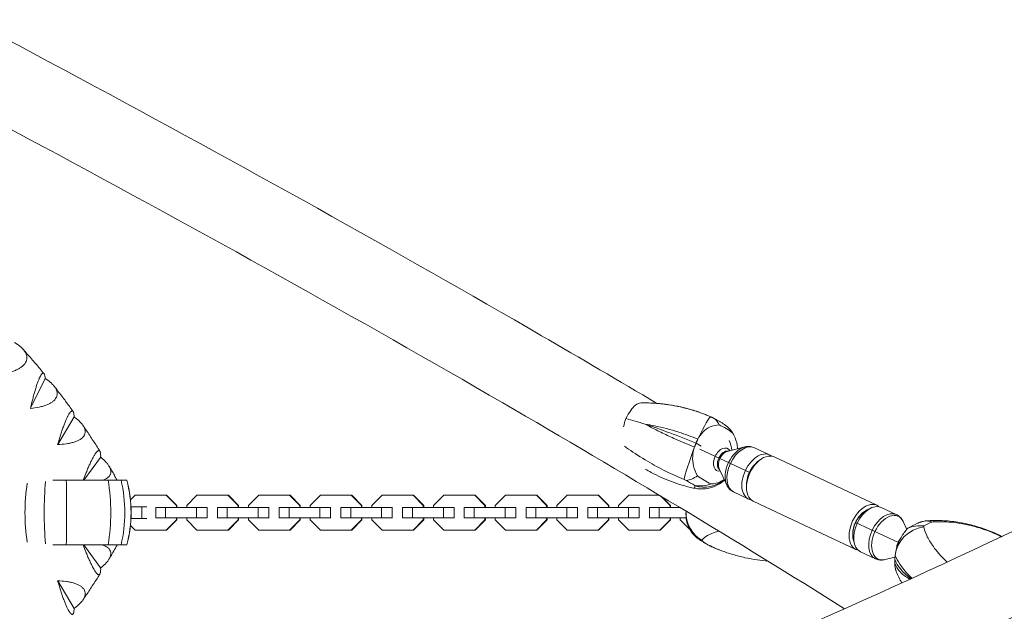
# Model space of a CAD drawing. Units: millimetres. Extents: x -5407 to 5402, y -4355 to 3984.
# Drawn here: x 2425 to 3190, y 768 to 1228 of the extents above; entities that cross this region are included whole.
import ezdxf

# ---------------------------------------------------------------- set-up
doc = ezdxf.new("R2010")
doc.units = ezdxf.units.MM
doc.header["$LTSCALE"] = 20
doc.layers.add('2d', color=230, linetype='Continuous')

msp = doc.modelspace()

# ---------------------------------------------------------------- linework, layer by layer
at = {"layer": '2d', "lineweight": 0}
for p, q in [((2433.28, 925.72), (2444.69, 948.85)), ((2444.7, 948.93), (2444.69, 948.85)), ((2444.69, 948.85), (2444.78, 948.83)), ((2454.39, 897.69), (2467.17, 919.01)), ((2467.19, 919.09), (2467.17, 919.01)), ((2467.17, 919.01), (2467.26, 918.98)), ((2954.47, 896.43), (2950.59, 898.73)), ((2974.87, 892.23), (2988.45, 895.68)), ((2953.62, 894.02), (2992.53, 875.71)), ((3007.7, 889.57), (2996.01, 895.07)), ((3091.05, 850.35), (3011.25, 887.89)), ((2474.84, 869.75), (2487.77, 887.62)), ((2487.79, 887.7), (2487.77, 887.62)), ((2487.77, 887.62), (2487.85, 887.59)), ((2968.54, 878.78), (2974.54, 866.12)), ((2450.58, 869.75), (2508.24, 869.75)), ((2514.72, 858.23), (2510.99, 854.5)), ((2539.09, 858.23), (2514.72, 858.23)), ((2546.72, 850.26), (2538.76, 858.23)), ((2539.09, 858.23), (2547.05, 850.26)), ((2562.68, 858.23), (2554.72, 850.26)), ((2587.05, 858.23), (2562.68, 858.23)), ((2594.68, 850.26), (2586.72, 858.23)), ((2587.05, 858.23), (2595.01, 850.26)), ((2610.64, 858.23), (2602.68, 850.26)), ((2635.01, 858.23), (2610.64, 858.23)), ((2642.64, 850.26), (2634.68, 858.23)), ((2635.01, 858.23), (2642.97, 850.26)), ((2658.6, 858.23), (2650.64, 850.26)), ((2682.97, 858.23), (2658.6, 858.23)), ((2690.6, 850.26), (2682.64, 858.23)), ((2682.97, 858.23), (2690.93, 850.26)), ((2706.56, 858.23), (2698.6, 850.26)), ((2730.93, 858.23), (2706.56, 858.23)), ((2738.56, 850.26), (2730.6, 858.23)), ((2730.93, 858.23), (2738.89, 850.26)), ((2754.52, 858.23), (2746.56, 850.26)), ((2778.89, 858.23), (2754.52, 858.23)), ((2786.52, 850.26), (2778.56, 858.23)), ((2778.89, 858.23), (2786.85, 850.26)), ((2802.47, 858.23), (2794.51, 850.26)), ((2826.85, 858.23), (2802.47, 858.23)), ((2834.48, 850.26), (2826.52, 858.23)), ((2826.85, 858.23), (2834.81, 850.26)), ((2850.43, 858.23), (2842.47, 850.26)), ((2874.81, 858.23), (2850.43, 858.23)), ((2882.44, 850.26), (2874.48, 858.23)), ((2874.81, 858.23), (2882.77, 850.26)), ((2898.39, 858.23), (2890.43, 850.26)), ((2922.03, 858.23), (2898.39, 858.23)), ((2930.4, 850.26), (2923.06, 857.61)), ((2991.52, 855.18), (2979.83, 860.68)), ((2547.05, 850.26), (2546.72, 850.26)), ((2546.72, 848.63), (2546.72, 850.26)), ((2547.05, 850.26), (2547.05, 848.63)), ((2554.72, 850.26), (2554.72, 848.63)), ((2595.01, 850.26), (2594.68, 850.26)), ((2594.68, 848.63), (2594.68, 850.26)), ((2595.01, 850.26), (2595.01, 848.63)), ((2602.68, 850.26), (2602.68, 848.63)), ((2642.97, 850.26), (2642.64, 850.26)), ((2642.64, 848.63), (2642.64, 850.26)), ((2642.97, 850.26), (2642.97, 848.63)), ((2650.64, 850.26), (2650.64, 848.63)), ((2690.93, 850.26), (2690.6, 850.26)), ((2690.6, 848.63), (2690.6, 850.26)), ((2690.93, 850.26), (2690.93, 848.63)), ((2698.6, 850.26), (2698.6, 848.63)), ((2738.89, 850.26), (2738.56, 850.26)), ((2738.56, 848.63), (2738.56, 850.26)), ((2738.89, 850.26), (2738.89, 848.63)), ((2746.56, 850.26), (2746.56, 848.63)), ((2786.85, 850.26), (2786.52, 850.26)), ((2786.52, 848.63), (2786.52, 850.26)), ((2786.85, 850.26), (2786.85, 848.63)), ((2794.51, 850.26), (2794.51, 848.63)), ((2834.81, 850.26), (2834.48, 850.26)), ((2834.48, 848.63), (2834.48, 850.26)), ((2834.81, 850.26), (2834.81, 848.63)), ((2842.47, 850.26), (2842.47, 848.63)), ((2882.77, 850.26), (2882.44, 850.26)), ((2882.44, 848.63), (2882.44, 850.26)), ((2882.77, 850.26), (2882.77, 848.63)), ((2890.43, 850.26), (2890.43, 848.63)), ((2923.88, 857.12), (2930.73, 850.26)), ((2930.73, 850.26), (2930.4, 850.26)), ((2930.4, 848.63), (2930.4, 850.26)), ((2930.73, 850.26), (2930.73, 848.63)), ((3074.87, 815.96), (2995.08, 853.51)), ((2523.58, 849.13), (2511.39, 849.13)), ((2519.81, 840.13), (2519.81, 849.13)), ((2530.67, 848.63), (2570.7, 848.63)), ((2530.67, 840.63), (2530.67, 848.63)), ((2538.3, 840.63), (2538.3, 848.63)), ((2562.35, 840.63), (2562.35, 848.63)), ((2570.64, 840.63), (2570.64, 848.63)), ((2578.63, 848.63), (2618.66, 848.63)), ((2578.63, 840.63), (2578.63, 848.63)), ((2586.26, 840.63), (2586.26, 848.63)), ((2610.31, 840.63), (2610.31, 848.63)), ((2618.6, 840.63), (2618.6, 848.63)), ((2626.59, 848.63), (2666.62, 848.63)), ((2626.59, 840.63), (2626.59, 848.63)), ((2634.22, 840.63), (2634.22, 848.63)), ((2658.27, 840.63), (2658.27, 848.63)), ((2666.56, 840.63), (2666.56, 848.63)), ((2674.55, 848.63), (2714.58, 848.63)), ((2674.55, 840.63), (2674.55, 848.63)), ((2682.18, 840.63), (2682.18, 848.63)), ((2706.23, 840.63), (2706.23, 848.63)), ((2714.52, 840.63), (2714.52, 848.63)), ((2722.51, 848.63), (2762.54, 848.63)), ((2722.51, 840.63), (2722.51, 848.63)), ((2730.14, 840.63), (2730.14, 848.63)), ((2754.19, 840.63), (2754.19, 848.63)), ((2762.47, 840.63), (2762.47, 848.63)), ((2770.47, 848.63), (2810.5, 848.63)), ((2770.47, 840.63), (2770.47, 848.63)), ((2778.1, 840.63), (2778.1, 848.63)), ((2802.15, 840.63), (2802.15, 848.63)), ((2810.43, 840.63), (2810.43, 848.63)), ((2818.43, 848.63), (2858.46, 848.63)), ((2818.43, 840.63), (2818.43, 848.63)), ((2826.06, 840.63), (2826.06, 848.63)), ((2850.11, 840.63), (2850.11, 848.63)), ((2858.39, 840.63), (2858.39, 848.63)), ((2866.39, 848.63), (2906.42, 848.63)), ((2866.39, 840.63), (2866.39, 848.63)), ((2874.02, 840.63), (2874.02, 848.63)), ((2898.07, 840.63), (2898.07, 848.63)), ((2906.35, 840.63), (2906.35, 848.63)), ((2914.35, 848.63), (2938.01, 848.63)), ((2914.35, 840.63), (2914.35, 848.63)), ((2921.98, 840.63), (2921.98, 848.63)), ((3080.29, 844.64), (3080.83, 845.07)), ((3094.6, 848.67), (3106.29, 843.17)), ((2510.99, 834.76), (2514.72, 831.03)), ((2523.58, 840.13), (2511.39, 840.13)), ((2570.7, 840.63), (2530.67, 840.63)), ((2538.76, 831.03), (2546.72, 839)), ((2547.05, 839), (2539.09, 831.03)), ((2546.72, 839), (2546.72, 840.63)), ((2547.05, 839), (2546.72, 839)), ((2547.05, 840.63), (2547.05, 839)), ((2554.72, 840.63), (2554.72, 839)), ((2554.72, 839), (2562.68, 831.03)), ((2618.66, 840.63), (2578.63, 840.63)), ((2586.72, 831.03), (2594.68, 839)), ((2595.01, 839), (2587.05, 831.03)), ((2594.68, 839), (2594.68, 840.63)), ((2595.01, 839), (2594.68, 839)), ((2595.01, 840.63), (2595.01, 839)), ((2602.68, 840.63), (2602.68, 839)), ((2602.68, 839), (2610.64, 831.03)), ((2666.62, 840.63), (2626.59, 840.63)), ((2634.68, 831.03), (2642.64, 839)), ((2642.97, 839), (2635.01, 831.03)), ((2642.64, 839), (2642.64, 840.63)), ((2642.97, 839), (2642.64, 839)), ((2642.97, 840.63), (2642.97, 839)), ((2650.64, 840.63), (2650.64, 839)), ((2650.64, 839), (2658.6, 831.03)), ((2714.58, 840.63), (2674.55, 840.63)), ((2682.64, 831.03), (2690.6, 839)), ((2690.93, 839), (2682.97, 831.03)), ((2690.6, 839), (2690.6, 840.63)), ((2690.93, 839), (2690.6, 839)), ((2690.93, 840.63), (2690.93, 839)), ((2698.6, 840.63), (2698.6, 839)), ((2698.6, 839), (2706.56, 831.03)), ((2762.54, 840.63), (2722.51, 840.63)), ((2730.6, 831.03), (2738.56, 839)), ((2738.89, 839), (2730.93, 831.03)), ((2738.56, 839), (2738.56, 840.63)), ((2738.89, 839), (2738.56, 839)), ((2738.89, 840.63), (2738.89, 839)), ((2746.56, 840.63), (2746.56, 839)), ((2746.56, 839), (2754.52, 831.03)), ((2810.5, 840.63), (2770.47, 840.63)), ((2778.56, 831.03), (2786.52, 839)), ((2786.85, 839), (2778.89, 831.03)), ((2786.52, 839), (2786.52, 840.63)), ((2786.85, 839), (2786.52, 839)), ((2786.85, 840.63), (2786.85, 839)), ((2794.51, 840.63), (2794.51, 839)), ((2794.51, 839), (2802.47, 831.03)), ((2858.46, 840.63), (2818.43, 840.63)), ((2826.52, 831.03), (2834.48, 839)), ((2834.81, 839), (2826.85, 831.03)), ((2834.48, 839), (2834.48, 840.63)), ((2834.81, 839), (2834.48, 839)), ((2834.81, 840.63), (2834.81, 839)), ((2842.47, 840.63), (2842.47, 839)), ((2842.47, 839), (2850.43, 831.03)), ((2906.42, 840.63), (2866.39, 840.63)), ((2874.48, 831.03), (2882.44, 839)), ((2882.77, 839), (2874.81, 831.03)), ((2882.44, 839), (2882.44, 840.63)), ((2882.77, 839), (2882.44, 839)), ((2882.77, 840.63), (2882.77, 839)), ((2890.43, 840.63), (2890.43, 839)), ((2890.43, 839), (2898.39, 831.03)), ((2942.94, 840.63), (2914.35, 840.63)), ((2922.44, 831.03), (2930.4, 839)), ((2930.73, 839), (2922.77, 831.03)), ((2930.4, 839), (2930.4, 840.63)), ((2930.73, 839), (2930.4, 839)), ((2930.73, 840.63), (2930.73, 839)), ((2938.39, 840.63), (2938.39, 839)), ((2938.39, 839), (2945.63, 831.75)), ((3074.56, 837.1), (3108, 821.37)), ((3114.48, 831.63), (3111.59, 837.74)), ((2514.72, 831.03), (2539.09, 831.03)), ((2562.68, 831.03), (2587.05, 831.03)), ((2610.64, 831.03), (2635.01, 831.03)), ((2658.6, 831.03), (2682.97, 831.03)), ((2706.56, 831.03), (2730.93, 831.03)), ((2754.52, 831.03), (2778.89, 831.03)), ((2802.47, 831.03), (2826.85, 831.03)), ((2850.43, 831.03), (2874.81, 831.03)), ((2898.39, 831.03), (2922.77, 831.03)), ((3072.41, 827.89), (3072.42, 827.2)), ((2450.58, 819.51), (2508.24, 819.51)), ((2474.84, 819.51), (2487.77, 801.63)), ((3078.42, 814.29), (3090.11, 808.79)), ((3105.27, 810.1), (3097.67, 808.17)), ((2487.85, 801.66), (2487.77, 801.63)), ((2487.77, 801.63), (2487.79, 801.55)), ((2454.39, 791.57), (2467.17, 770.25)), ((2467.26, 770.27), (2467.17, 770.25)), ((2467.17, 770.25), (2467.19, 770.17))]:
    msp.add_line(p, q, dxfattribs=at)
for centre, radius, start, end in [((2958.37, 891.78), 20, 3.81016, 26.34455), ((2412.79, 844.63), 98.7, 345.25588, 14.74412)]:
    msp.add_arc(centre, radius, start, end, dxfattribs=at)
for centre, major_axis, ratio, start_param, end_param in [((2946.23, 855.88), (-98.09, 43.3), 0.612351, -0.929822, -0.919765), ((2952.21, 881.67), (-93.67, 39.59), 0.148884, -1.490708, -1.053039), ((2941.55, 833.45), (19.97, 81.72), 0.727323, -0.315983, -0.121373), ((3003.17, 870.7), (8.09, 17.19), 0.618427, 0, 3.141593), ((2989.29, 946.4), (-19.97, -81.72), 0.727323, -0.315983, -0.121373), ((2494.29, 844.63), (0, -98.7), 0.661768, -1.804639, -1.336954), ((2473.88, 844.63), (0, -98.7), 0.303291, -1.819442, -1.32215), ((3082.96, 833.16), (8.09, 17.19), 0.618427, 0, 3.141593), ((3086.51, 831.48), (8.09, 17.19), 0.618427, 0, 1.570796), ((3082.96, 833.16), (8.09, 17.19), 0.618427, -0.167988, 0), ((2967.8, 844.29), (17.39, -17.96), 0.991601, -2.390862, -1.300831), ((3083.67, 832.82), (-6.81, -14.48), 0.618427, -2.633268, -1.570796), ((3098.2, 825.98), (8.09, 17.19), 0.618427, 0, 1.570796), ((3099.98, 825.15), (7.81, 16.59), 0.618427, -0.470847, 1.570796), ((3083.67, 832.82), (-6.81, -14.48), 0.618427, -1.570796, -0.508324), ((3086.51, 831.48), (-8.09, -17.19), 0.618427, -1.570796, 0), ((3127.48, 754.7), (-29.74, -83.73), 0.559967, -2.692613, -2.5778), ((3098.2, 825.98), (-8.09, -17.19), 0.618427, -1.570796, 0), ((3099.98, 825.15), (-7.81, -16.59), 0.618427, -1.570796, 0.470847), ((3130, 810.76), (-23.2, -9.32), 0.914661, -1.828752, -0.437212), ((2992.49, 901.54), (-22.45, -85.97), 0.691126, -0.264894, -0.150081), ((3112.3, 819.35), (-3.55, -7.55), 0.618427, -1.570796, -0.989234), ((3112.3, 819.35), (-3.55, -7.55), 0.618427, -1.979264, -1.570796), ((2973.46, 840.82), (-10.32, -22.77), 0.031667, -0.021751, 0), ((3082.96, 833.16), (-8.09, -17.19), 0.618427, 0, 0.167988), ((3205.59, 810.97), (-101.61, 4.08), 0.401847, 0.166478, 0.544566), ((3129.85, 807.16), (-23.63, -8.16), 0.890624, -0.287839, 0)]:
    msp.add_ellipse(centre, major_axis=major_axis, ratio=ratio, start_param=start_param, end_param=end_param, dxfattribs=at)
at = {"layer": '2d', "lineweight": 0, "extrusion": (0, 0, -1)}
for centre, major_axis, ratio, start_param, end_param in [((2951.86, 896.26), (10.14, 22.85), 0.083531, -1.370913, 0), ((2952.21, 881.67), (93.67, -39.59), 0.148884, -2.088553, -1.650884), ((2950.35, 892.68), (-8.77, -23.41), 0.074626, 0.279067, 1.670607), ((2986.15, 878.71), (7.81, 16.59), 0.618427, -1.570796, -0.470847), ((2987.92, 877.88), (8.09, 17.19), 0.618427, -1.570796, 0), ((2970.88, 885.9), (-4.05, -8.61), 0.618427, -0.423471, 1.570796), ((2970.88, 885.9), (4.05, 8.61), 0.618427, -1.570796, 0.423471), ((2972.75, 885.01), (3.38, 7.18), 0.618427, -1.570796, -0.127738), ((2973.82, 884.51), (3.55, 7.55), 0.618427, -1.570796, -0.470847), ((2999.61, 872.38), (8.09, 17.19), 0.618427, -1.570796, 0.167988), ((2972.75, 885.01), (-3.38, -7.18), 0.618427, 0.127738, 1.570796), ((2973.82, 884.51), (3.55, 7.55), 0.618427, -2.670745, -1.570796), ((2986.15, 878.71), (7.81, 16.59), 0.618427, -2.670745, -1.570796), ((2987.92, 877.88), (-8.09, -17.19), 0.618427, 0, 1.570796), ((3001.03, 871.71), (6.81, 14.48), 0.618427, -1.570796, -0.835464), ((2999.61, 872.38), (-8.09, -17.19), 0.618427, -0.167988, 1.570796), ((3001.03, 871.71), (6.81, 14.48), 0.618427, -2.306129, -1.570796), ((2455.96, 844.63), (0, -98.7), 0.053677, -1.82813, -1.313463), ((2430.83, 844.63), (0, -98.7), 0.656906, -1.82813, -1.313463), ((2419.57, 844.63), (0, -98.7), 0.881276, -1.82813, -1.313463), ((2412.98, 844.63), (0, -98.7), 0.997021, -1.82813, -1.313463), ((2980.61, 948.52), (-21.09, -86.31), 0.727323, 0.161272, 0.276084), ((2956.34, 889.12), (-23.13, 9.48), 0.983958, -2.663463, -1.686684), ((3082.96, 833.16), (6.39, 13.57), 0.618427, -1.570796, -0.905866), ((3082.96, 833.16), (6.39, 13.57), 0.618427, -2.235726, -1.570796), ((3117.32, 758.31), (28.16, 79.27), 0.559967, -0.603692, -0.46004), ((3135.85, 813.51), (-0.57, 24.99), 0.068763, 0, 0.290152), ((3205.59, 810.97), (-101.61, 4.08), 0.401847, -0.544566, -0.166478)]:
    msp.add_ellipse(centre, major_axis=major_axis, ratio=ratio, start_param=start_param, end_param=end_param, dxfattribs=at)
at = {"layer": '2d', "lineweight": 0}
for points, knots in [([(2920.17, 929.56), (2890.89, 946.94), (2861.02, 964.47), (2718.22, 1047.32), (2598.08, 1114.28), (2344.69, 1250.39), (2211.45, 1319.53), (2073.03, 1389.04)], [5.5397244, 5.5397244, 5.5397244, 5.5397244, 5.5788838, 5.5788838, 5.7234248, 5.7234248, 5.8679659, 5.8679659, 5.8679659, 5.8679659]), ([(3066.08, 769.96), (2983.55, 821.72), (2894.74, 875.2), (2688.6, 994.8), (2569.02, 1061.45), (2344.61, 1181.98), (2242.37, 1235.43), (2136.79, 1289.22)], [5.4567295, 5.4567295, 5.4567295, 5.4567295, 5.5788838, 5.5788838, 5.7234248, 5.7234248, 5.8359755, 5.8359755, 5.8359755, 5.8359755]), ([(3855.37, 1252.13), (3810.3, 1203.23), (3747.95, 1150.56), (3590.94, 1040.89), (3496.3, 983.85), (3277.93, 867.5), (3154.19, 808.18), (2881.51, 689.21), (2732.57, 629.55), (2440.97, 521.7), (2301.5, 473.28), (2156.4, 425.89)], [4.9974714, 4.9974714, 4.9974714, 4.9974714, 5.1714919, 5.1714919, 5.3455123, 5.3455123, 5.5195327, 5.5195327, 5.6935532, 5.6935532, 5.8381736, 5.8381736, 5.8381736, 5.8381736]), ([(3899.71, 1211.27), (3850.53, 1157.9), (3785.02, 1102.9), (3622.93, 989.68), (3526.32, 931.52), (3304.61, 813.39), (3179.51, 753.44), (2904.42, 633.41), (2754.43, 573.34), (2434.03, 454.84), (2263.61, 396.41), (2085.52, 339.67)], [4.9974714, 4.9974714, 4.9974714, 4.9974714, 5.1714919, 5.1714919, 5.3455123, 5.3455123, 5.5195327, 5.5195327, 5.6935532, 5.6935532, 5.8675736, 5.8675736, 5.8675736, 5.8675736]), ([(2410.56, 952.1), (2412.87, 952.5), (2415.07, 953), (2418.17, 953.92), (2419.18, 954.26), (2420.63, 954.81), (2421.1, 955), (2422.02, 955.4), (2422.47, 955.61), (2423.76, 956.25), (2424.56, 956.7), (2425.68, 957.42), (2426.03, 957.67), (2426.71, 958.19), (2427.03, 958.45), (2428.54, 959.81), (2429.41, 960.97), (2430.06, 962.52), (2430.17, 962.84), (2430.34, 963.48), (2430.4, 963.8), (2430.51, 964.77), (2430.49, 965.41), (2430.33, 966.39), (2430.26, 966.71), (2430.07, 967.36), (2429.95, 967.69), (2429.54, 968.66), (2429.19, 969.3), (2428.34, 970.56), (2427.84, 971.17), (2427, 972.09), (2426.71, 972.39), (2426.09, 972.98), (2425.77, 973.28), (2424.09, 974.72), (2422.54, 975.8), (2420.83, 976.83)], [0.00004366, 0.00004366, 0.00004366, 0.00004366, 0.00750154, 0.00750154, 0.01123048, 0.01123048, 0.01309495, 0.01309495, 0.01495942, 0.01495942, 0.01868836, 0.01868836, 0.02055283, 0.02055283, 0.0224173, 0.0224173, 0.02987518, 0.02987518, 0.03173965, 0.03173965, 0.03360412, 0.03360412, 0.03733306, 0.03733306, 0.03919753, 0.03919753, 0.041062, 0.041062, 0.04479094, 0.04479094, 0.04851988, 0.04851988, 0.05038435, 0.05038435, 0.05224882, 0.05224882, 0.05970671, 0.05970671, 0.05970671, 0.05970671]), ([(2443.72, 952.71), (2442.66, 954), (2441.59, 955.28), (2439.45, 957.84), (2438.38, 959.11), (2436.21, 961.64), (2435.13, 962.9), (2432.94, 965.42), (2431.84, 966.67), (2429.65, 969.15), (2428.55, 970.39), (2427.44, 971.61)], [5.43905217, 5.43905217, 5.43905217, 5.43905217, 5.44795038, 5.44795038, 5.45684859, 5.45684859, 5.4657468, 5.4657468, 5.47464502, 5.47464502, 5.48347804, 5.48347804, 5.48347804, 5.48347804]), ([(2444.69, 949.13), (2444.57, 950.22), (2444.41, 951.11), (2444.08, 952.11), (2443.95, 952.38), (2443.74, 952.7), (2443.66, 952.79), (2443.5, 952.92), (2443.42, 952.98), (2443.16, 953.08), (2442.97, 953.07), (2442.67, 952.94), (2442.56, 952.88), (2442.34, 952.71), (2442.22, 952.6), (2441.63, 951.97), (2441.1, 951.14), (2440.39, 949.68), (2440.24, 949.36), (2439.94, 948.69), (2439.79, 948.34), (2439.34, 947.23), (2439.03, 946.43), (2438.56, 945.12), (2438.4, 944.67), (2438.09, 943.74), (2437.93, 943.25), (2437.45, 941.78), (2437.13, 940.75), (2436.51, 938.62), (2436.2, 937.52), (2435.58, 935.24), (2435.27, 934.09), (2434.38, 930.58), (2433.81, 928.18), (2433.26, 925.74)], [0.00049065, 0.00049065, 0.00049065, 0.00049065, 0.00794738, 0.00794738, 0.01167574, 0.01167574, 0.01353992, 0.01353992, 0.0154041, 0.0154041, 0.01913247, 0.01913247, 0.02099665, 0.02099665, 0.02286083, 0.02286083, 0.03031756, 0.03031756, 0.03218174, 0.03218174, 0.03404593, 0.03404593, 0.03777429, 0.03777429, 0.03963847, 0.03963847, 0.04150266, 0.04150266, 0.04523102, 0.04523102, 0.04895939, 0.04895939, 0.05268775, 0.05268775, 0.06014448, 0.06014448, 0.06014448, 0.06014448]), ([(2433.34, 925.64), (2435.67, 925.88), (2437.89, 926.22), (2441.05, 926.9), (2442.07, 927.15), (2443.55, 927.59), (2444.04, 927.74), (2444.98, 928.07), (2445.43, 928.23), (2446.76, 928.76), (2447.59, 929.14), (2448.75, 929.77), (2449.12, 929.98), (2449.83, 930.43), (2450.16, 930.66), (2451.75, 931.86), (2452.69, 932.92), (2453.43, 934.36), (2453.55, 934.66), (2453.76, 935.26), (2453.84, 935.56), (2454.01, 936.48), (2454.03, 937.1), (2453.93, 938.04), (2453.88, 938.36), (2453.73, 938.99), (2453.63, 939.31), (2453.28, 940.27), (2452.96, 940.9), (2452.19, 942.16), (2451.74, 942.78), (2450.95, 943.71), (2450.68, 944.02), (2450.09, 944.63), (2449.79, 944.93), (2448.2, 946.41), (2446.73, 947.55), (2445.07, 948.64)], [0.00003894, 0.00003894, 0.00003894, 0.00003894, 0.00749682, 0.00749682, 0.01122576, 0.01122576, 0.01309023, 0.01309023, 0.0149547, 0.0149547, 0.01868364, 0.01868364, 0.02054811, 0.02054811, 0.02241258, 0.02241258, 0.02987046, 0.02987046, 0.03173493, 0.03173493, 0.0335994, 0.0335994, 0.03732834, 0.03732834, 0.03919281, 0.03919281, 0.04105728, 0.04105728, 0.04478622, 0.04478622, 0.04851516, 0.04851516, 0.05037963, 0.05037963, 0.0522441, 0.0522441, 0.05970197, 0.05970197, 0.05970197, 0.05970197]), ([(2466.38, 923.31), (2465.42, 924.64), (2464.46, 925.97), (2462.52, 928.61), (2461.54, 929.93), (2459.58, 932.56), (2458.6, 933.86), (2456.61, 936.47), (2455.62, 937.77), (2453.62, 940.35), (2452.62, 941.64), (2451.61, 942.91)], [5.37316718, 5.37316718, 5.37316718, 5.37316718, 5.38188211, 5.38188211, 5.39059703, 5.39059703, 5.39931196, 5.39931196, 5.40802688, 5.40802688, 5.41669615, 5.41669615, 5.41669615, 5.41669615]), ([(2907.88, 929.9), (2906.26, 929.86), (2904.83, 929.26), (2902.2, 927.11), (2901.02, 925.71), (2898.58, 922.2), (2897.36, 920.14), (2896.08, 917.88)], [0.067321, 0.067321, 0.067321, 0.067321, 9.375874, 9.375874, 17.470612, 17.470612, 25.61345, 25.61345, 25.61345, 25.61345]), ([(2954.02, 922.31), (2951.12, 923.36), (2948.16, 924.3), (2942.18, 925.98), (2939.16, 926.71), (2933.08, 927.95), (2930.02, 928.46), (2923.91, 929.25), (2920.86, 929.54), (2914.8, 929.89), (2911.79, 929.95), (2908.83, 929.91)], [6.0302924, 6.0302924, 6.0302924, 6.0302924, 6.0827907, 6.0827907, 6.1352891, 6.1352891, 6.1877874, 6.1877874, 6.2402857, 6.2402857, 6.292784, 6.292784, 6.292784, 6.292784]), ([(2954.02, 922.31), (2951.95, 923.06), (2949.88, 923.74), (2947.81, 924.36), (2941.69, 926.2), (2935.65, 927.52), (2929.78, 928.42), (2926.12, 928.98), (2922.51, 929.37), (2919.01, 929.62), (2917.25, 929.74), (2915.53, 929.82), (2913.84, 929.87), (2912.13, 929.92), (2910.46, 929.94), (2908.83, 929.91)], [-69.059238, -69.059238, -69.059238, -69.059238, -63.82844, -63.82844, -63.82844, -48.354879, -48.354879, -48.354879, -38.683903, -38.683903, -38.683903, -33.848415, -33.848415, -33.848415, -28.988008, -28.988008, -28.988008, -28.988008]), ([(2467.18, 919.29), (2467.14, 920.45), (2467.03, 921.41), (2466.76, 922.51), (2466.66, 922.82), (2466.46, 923.19), (2466.39, 923.3), (2466.24, 923.48), (2466.16, 923.55), (2465.91, 923.71), (2465.72, 923.75), (2465.41, 923.69), (2465.3, 923.64), (2465.07, 923.52), (2464.95, 923.44), (2464.32, 922.92), (2463.75, 922.18), (2462.95, 920.83), (2462.78, 920.54), (2462.44, 919.91), (2462.27, 919.58), (2461.75, 918.54), (2461.39, 917.78), (2460.85, 916.54), (2460.66, 916.11), (2460.29, 915.21), (2460.1, 914.75), (2459.53, 913.33), (2459.16, 912.34), (2458.4, 910.29), (2458.02, 909.22), (2457.27, 907.01), (2456.89, 905.88), (2455.79, 902.46), (2455.07, 900.12), (2454.37, 897.71)], [0.00049065, 0.00049065, 0.00049065, 0.00049065, 0.00794738, 0.00794738, 0.01167575, 0.01167575, 0.01353993, 0.01353993, 0.01540411, 0.01540411, 0.01913248, 0.01913248, 0.02099666, 0.02099666, 0.02286085, 0.02286085, 0.03031758, 0.03031758, 0.03218176, 0.03218176, 0.03404595, 0.03404595, 0.03777432, 0.03777432, 0.0396385, 0.0396385, 0.04150268, 0.04150268, 0.04523105, 0.04523105, 0.04895942, 0.04895942, 0.05268778, 0.05268778, 0.06014452, 0.06014452, 0.06014452, 0.06014452]), ([(2454.45, 897.61), (2456.78, 897.68), (2459.02, 897.86), (2462.21, 898.3), (2463.25, 898.47), (2464.75, 898.79), (2465.24, 898.9), (2466.2, 899.15), (2466.67, 899.28), (2468.03, 899.69), (2468.88, 900), (2470.07, 900.52), (2470.45, 900.7), (2471.18, 901.08), (2471.54, 901.28), (2473.19, 902.32), (2474.19, 903.27), (2475.02, 904.6), (2475.16, 904.87), (2475.4, 905.43), (2475.5, 905.71), (2475.72, 906.58), (2475.78, 907.17), (2475.74, 908.07), (2475.71, 908.38), (2475.59, 908.99), (2475.52, 909.31), (2475.22, 910.24), (2474.95, 910.87), (2474.25, 912.12), (2473.84, 912.74), (2473.11, 913.68), (2472.85, 913.99), (2472.31, 914.61), (2472.02, 914.92), (2470.52, 916.44), (2469.12, 917.63), (2467.54, 918.78)], [0.00003325, 0.00003325, 0.00003325, 0.00003325, 0.00749113, 0.00749113, 0.01122007, 0.01122007, 0.01308454, 0.01308454, 0.01494901, 0.01494901, 0.01867795, 0.01867795, 0.02054242, 0.02054242, 0.02240689, 0.02240689, 0.02986476, 0.02986476, 0.03172923, 0.03172923, 0.0335937, 0.0335937, 0.03732264, 0.03732264, 0.03918711, 0.03918711, 0.04105158, 0.04105158, 0.04478052, 0.04478052, 0.04850946, 0.04850946, 0.05037393, 0.05037393, 0.0522384, 0.0522384, 0.05969627, 0.05969627, 0.05969627, 0.05969627]), ([(2962, 919.11), (2961.47, 919.35), (2960.94, 919.58), (2959.88, 920.03), (2959.35, 920.25), (2958.28, 920.69), (2957.75, 920.9), (2956.69, 921.32), (2956.15, 921.52), (2955.08, 921.92), (2954.55, 922.12), (2954.02, 922.31)], [-75.879584, -75.879584, -75.879584, -75.879584, -74.515515, -74.515515, -73.151446, -73.151446, -71.787376, -71.787376, -70.423307, -70.423307, -69.059238, -69.059238, -69.059238, -69.059238]), ([(2964.08, 918.17), (2963.94, 918.23), (2963.8, 918.3), (2963.52, 918.42), (2963.39, 918.49), (2963.11, 918.61), (2962.97, 918.68), (2962.69, 918.8), (2962.56, 918.87), (2962.28, 918.99), (2962.14, 919.05), (2962, 919.11)], [-1.786929, -1.786929, -1.786929, -1.786929, -1.429543, -1.429543, -1.072157, -1.072157, -0.714772, -0.714772, -0.357386, -0.357386, 0, 0, 0, 0]), ([(2487.19, 892.37), (2486.33, 893.74), (2485.47, 895.1), (2483.73, 897.83), (2482.86, 899.18), (2481.1, 901.89), (2480.21, 903.24), (2478.43, 905.93), (2477.53, 907.27), (2475.73, 909.94), (2474.83, 911.26), (2473.93, 912.58)], [5.30723216, 5.30723216, 5.30723216, 5.30723216, 5.31578451, 5.31578451, 5.32433686, 5.32433686, 5.33288921, 5.33288921, 5.34144156, 5.34144156, 5.34994437, 5.34994437, 5.34994437, 5.34994437]), ([(2910.97, 913.38), (2913.38, 913.01), (2915.81, 912.59), (2918.28, 912.1), (2924.44, 910.88), (2930.76, 909.27), (2937.15, 907.21), (2942.14, 905.61), (2947.13, 903.75), (2952, 901.63)], [42.173465, 42.173465, 42.173465, 42.173465, 48.354879, 48.354879, 48.354879, 63.82844, 63.82844, 63.82844, 75.879584, 75.879584, 75.879584, 75.879584]), ([(2949.48, 895.66), (2944.47, 897.58), (2939.51, 899.66), (2934.71, 901.79), (2931.24, 903.34), (2927.86, 904.91), (2924.59, 906.49), (2922.89, 907.31), (2921.23, 908.12), (2919.59, 908.94), (2916.63, 910.42), (2913.75, 911.91), (2910.97, 913.38)], [1.488226, 1.488226, 1.488226, 1.488226, 13.652624, 13.652624, 13.652624, 22.430873, 22.430873, 22.430873, 26.98362, 26.98362, 26.98362, 35.19538, 35.19538, 35.19538, 35.19538]), ([(2952, 901.63), (2953.05, 903.77), (2954.37, 905.66), (2957.59, 909.02), (2959.49, 910.35), (2963.68, 912.28), (2966.07, 912.82), (2968.57, 912.81)], [0, 0, 0, 0, 7.296458, 7.296458, 15.435418, 15.435418, 24.441619, 24.441619, 24.441619, 24.441619]), ([(2968.57, 912.81), (2968, 914.21), (2967.31, 915.38), (2965.78, 917.13), (2964.97, 917.75), (2964.08, 918.17)], [0.000493, 0.000493, 0.000493, 0.000493, 7.229077, 7.229077, 13.673083, 13.673083, 13.673083, 13.673083]), ([(2973.56, 912.46), (2972.97, 912.89), (2972.38, 913.31), (2971.17, 914.12), (2970.56, 914.52), (2969.32, 915.3), (2968.7, 915.68), (2967.43, 916.41), (2966.79, 916.77), (2965.5, 917.46), (2964.85, 917.79), (2964.19, 918.12)], [5.8176104, 5.8176104, 5.8176104, 5.8176104, 5.8439042, 5.8439042, 5.8701979, 5.8701979, 5.8964917, 5.8964917, 5.9227854, 5.9227854, 5.9490792, 5.9490792, 5.9490792, 5.9490792]), ([(2973.56, 912.46), (2974.14, 912.04), (2974.69, 911.6), (2976.69, 909.81), (2977.97, 908.29), (2979, 906.61)], [4.569149, 4.569149, 4.569149, 4.569149, 7.155566, 7.155566, 14.386049, 14.386049, 14.386049, 14.386049]), ([(2979.9, 905.07), (2979.82, 905.22), (2979.74, 905.37), (2979.57, 905.67), (2979.48, 905.82), (2979.31, 906.12), (2979.22, 906.27), (2979.04, 906.56), (2978.95, 906.7), (2978.77, 906.98), (2978.68, 907.12), (2978.58, 907.26)], [-61.469436, -61.469436, -61.469436, -61.469436, -61.3438437, -61.3438437, -61.2182514, -61.2182514, -61.0926591, -61.0926591, -60.9670669, -60.9670669, -60.8414746, -60.8414746, -60.8414746, -60.8414746]), ([(2979, 906.61), (2980.52, 904.2), (2981.6, 901.57), (2982.56, 897.36), (2982.78, 895.83), (2982.85, 894.26)], [1.238882, 1.238882, 1.238882, 1.238882, 11.753635, 11.753635, 17.379481, 17.379481, 17.379481, 17.379481]), ([(2894.89, 896.25), (2895.94, 895.51), (2897.02, 894.75), (2902.62, 890.92), (2907.6, 887.72), (2917.46, 881.9), (2922.24, 879.26), (2931.85, 874.47), (2936.58, 872.3), (2941.44, 870.35)], [-48.094737, -48.094737, -48.094737, -48.094737, -44.028475, -44.028475, -27.613052, -27.613052, -13.806526, -13.806526, -1.488226, -1.488226, -1.488226, -1.488226]), ([(2951.84, 873.23), (2950.32, 875.64), (2949.24, 878.28), (2948.07, 883.39), (2947.85, 885.92), (2948.16, 890.94), (2948.65, 893.36), (2949.48, 895.66)], [1.238882, 1.238882, 1.238882, 1.238882, 11.753635, 11.753635, 20.832162, 20.832162, 29.338176, 29.338176, 29.338176, 29.338176]), ([(2988.45, 895.68), (2988.94, 895.81), (2989.43, 895.9), (2990.44, 896.04), (2990.95, 896.07), (2991.98, 896.07), (2992.5, 896.03), (2993.53, 895.89), (2994.04, 895.78), (2995.04, 895.48), (2995.53, 895.29), (2996.01, 895.07)], [6.0955255, 6.0955255, 6.0955255, 6.0955255, 6.1896949, 6.1896949, 6.2838644, 6.2838644, 6.3780338, 6.3780338, 6.4722033, 6.4722033, 6.5663727, 6.5663727, 6.5663727, 6.5663727]), ([(2487.79, 887.92), (2487.82, 889.13), (2487.78, 890.15), (2487.58, 891.35), (2487.49, 891.7), (2487.32, 892.13), (2487.26, 892.26), (2487.12, 892.48), (2487.05, 892.57), (2486.81, 892.79), (2486.63, 892.87), (2486.31, 892.87), (2486.2, 892.85), (2485.96, 892.77), (2485.83, 892.71), (2485.18, 892.31), (2484.56, 891.66), (2483.68, 890.43), (2483.5, 890.16), (2483.12, 889.59), (2482.93, 889.28), (2482.35, 888.31), (2481.95, 887.6), (2481.33, 886.42), (2481.12, 886.01), (2480.69, 885.17), (2480.47, 884.72), (2479.82, 883.37), (2479.39, 882.42), (2478.51, 880.45), (2478.06, 879.42), (2477.17, 877.28), (2476.73, 876.19), (2475.61, 873.35), (2474.93, 871.57), (2474.26, 869.75)], [0.00049065, 0.00049065, 0.00049065, 0.00049065, 0.00794738, 0.00794738, 0.01167575, 0.01167575, 0.01353994, 0.01353994, 0.01540412, 0.01540412, 0.01913249, 0.01913249, 0.02099668, 0.02099668, 0.02286086, 0.02286086, 0.0303176, 0.0303176, 0.03218178, 0.03218178, 0.03404597, 0.03404597, 0.03777434, 0.03777434, 0.03963852, 0.03963852, 0.04150271, 0.04150271, 0.04523108, 0.04523108, 0.04895945, 0.04895945, 0.05268781, 0.05268781, 0.05853929, 0.05853929, 0.05853929, 0.05853929]), ([(2489.36, 869.75), (2489.69, 869.86), (2490.01, 869.98), (2490.69, 870.27), (2491.06, 870.43), (2492.77, 871.31), (2493.83, 872.14), (2494.73, 873.35), (2494.89, 873.6), (2495.16, 874.12), (2495.28, 874.38), (2495.55, 875.18), (2495.65, 875.74), (2495.66, 876.61), (2495.64, 876.9), (2495.57, 877.5), (2495.51, 877.8), (2495.27, 878.71), (2495.04, 879.33), (2494.42, 880.56), (2494.04, 881.19), (2493.37, 882.14), (2493.13, 882.45), (2492.62, 883.08), (2492.36, 883.39), (2490.96, 884.95), (2489.63, 886.17), (2488.12, 887.38)], [0.01900643, 0.01900643, 0.01900643, 0.01900643, 0.02053535, 0.02053535, 0.02239982, 0.02239982, 0.0298577, 0.0298577, 0.03172216, 0.03172216, 0.03358663, 0.03358663, 0.03731557, 0.03731557, 0.03918004, 0.03918004, 0.04104451, 0.04104451, 0.04477345, 0.04477345, 0.04850238, 0.04850238, 0.05036685, 0.05036685, 0.05223132, 0.05223132, 0.0596892, 0.0596892, 0.0596892, 0.0596892]), ([(2500.68, 869.75), (2500.61, 869.87), (2500.54, 869.99), (2499.79, 871.31), (2499.11, 872.5), (2497.74, 874.88), (2497.05, 876.06), (2495.67, 878.42), (2494.98, 879.6), (2494.28, 880.77)], [5.26081649, 5.26081649, 5.26081649, 5.26081649, 5.26156258, 5.26156258, 5.26880743, 5.26880743, 5.27605229, 5.27605229, 5.28325308, 5.28325308, 5.28325308, 5.28325308]), ([(2911.1, 878.52), (2912.65, 877.61), (2914.23, 876.71), (2918.33, 874.52), (2920.89, 873.26), (2926.13, 870.89), (2928.82, 869.78), (2934.29, 867.74), (2937.07, 866.81), (2942.72, 865.14), (2945.57, 864.4), (2948.45, 863.75)], [2.7484087, 2.7484087, 2.7484087, 2.7484087, 2.7807721, 2.7807721, 2.8305868, 2.8305868, 2.8804015, 2.8804015, 2.9302162, 2.9302162, 2.9800309, 2.9800309, 2.9800309, 2.9800309]), ([(2943.21, 869.65), (2943.21, 869.65), (2943.22, 869.66), (2944.46, 869.8), (2945.81, 870.17), (2948.71, 871.37), (2950.25, 872.2), (2951.84, 873.23)], [-0.037723, -0.037723, -0.037723, -0.037723, 0, 0, 7.155566, 7.155566, 14.386049, 14.386049, 14.386049, 14.386049]), ([(2972.71, 869.96), (2971.12, 868.52), (2969.3, 867.22), (2964.78, 864.8), (2962.07, 863.94), (2957.2, 863.05), (2955.04, 862.99), (2951.34, 863.19), (2949.79, 863.45), (2948.45, 863.75)], [-70.82887, -70.82887, -70.82887, -70.82887, -68.435259, -68.435259, -65.150299, -65.150299, -61.865339, -61.865339, -58.58038, -58.58038, -58.58038, -58.58038]), ([(2949.75, 865.41), (2949.83, 864.45), (2949.65, 863.91), (2949.2, 863.75), (2949, 863.68), (2948.75, 863.68), (2948.45, 863.75)], [-75.879584, -75.879584, -75.879584, -75.879584, -63.82844, -63.82844, -63.82844, -58.58038, -58.58038, -58.58038, -58.58038]), ([(2962.27, 867.03), (2960.21, 866.28), (2958.09, 865.79), (2953.87, 865.38), (2951.78, 865.45), (2949.73, 865.78), (2949.72, 865.79), (2949.71, 865.79)], [0.000493, 0.000493, 0.000493, 0.000493, 7.229077, 7.229077, 14.382658, 14.382658, 14.42037, 14.42037, 14.42037, 14.42037]), ([(2972.49, 870.44), (2971.48, 869.69), (2970.43, 869.08), (2967.16, 867.57), (2964.77, 867.03), (2962.27, 867.03)], [11.031785, 11.031785, 11.031785, 11.031785, 15.435418, 15.435418, 24.441619, 24.441619, 24.441619, 24.441619]), ([(2979.83, 860.68), (2979.36, 860.91), (2978.9, 861.17), (2978.03, 861.75), (2977.62, 862.08), (2976.85, 862.78), (2976.49, 863.15), (2975.83, 863.94), (2975.54, 864.36), (2974.99, 865.22), (2974.75, 865.66), (2974.54, 866.12)], [3.4247801, 3.4247801, 3.4247801, 3.4247801, 3.5189495, 3.5189495, 3.613119, 3.613119, 3.7072884, 3.7072884, 3.8014579, 3.8014579, 3.8956273, 3.8956273, 3.8956273, 3.8956273]), ([(2942.85, 845.71), (2942.66, 843.13), (2942.84, 840.62), (2943.87, 835.59), (2944.84, 833.03), (2946.23, 830.68)], [7.526941, 7.526941, 7.526941, 7.526941, 15.435418, 15.435418, 24.441619, 24.441619, 24.441619, 24.441619]), ([(3111.59, 837.74), (3111.37, 838.19), (3111.13, 838.64), (3110.59, 839.5), (3110.29, 839.91), (3109.63, 840.71), (3109.28, 841.08), (3108.51, 841.78), (3108.1, 842.11), (3107.23, 842.69), (3106.77, 842.95), (3106.29, 843.17)], [5.5291506, 5.5291506, 5.5291506, 5.5291506, 5.6233201, 5.6233201, 5.7174895, 5.7174895, 5.811659, 5.811659, 5.9058284, 5.9058284, 5.9999979, 5.9999979, 5.9999979, 5.9999979]), ([(3127.57, 834.37), (3127.55, 834.37), (3127.54, 834.37), (3125.35, 834.54), (3123.21, 834.48), (3119.08, 833.86), (3117.12, 833.31), (3115.3, 832.52)], [-0.037723, -0.037723, -0.037723, -0.037723, 0, 0, 7.155566, 7.155566, 14.386049, 14.386049, 14.386049, 14.386049]), ([(3122.84, 836.34), (3123.07, 836.44), (3123.29, 836.53), (3123.75, 836.7), (3123.98, 836.79), (3124.43, 836.96), (3124.66, 837.05), (3125.13, 837.21), (3125.36, 837.3), (3125.82, 837.46), (3126.06, 837.54), (3126.29, 837.62)], [6.01948211, 6.01948211, 6.01948211, 6.01948211, 6.02897511, 6.02897511, 6.03846811, 6.03846811, 6.04796111, 6.04796111, 6.05745411, 6.05745411, 6.06694712, 6.06694712, 6.06694712, 6.06694712]), ([(3126.29, 837.62), (3127.4, 837.99), (3128.53, 838.17), (3131.09, 838.18), (3132.5, 837.91), (3133.91, 837.37), (3133.92, 837.36), (3133.93, 837.36)], [1.405594, 1.405594, 1.405594, 1.405594, 7.229077, 7.229077, 14.382658, 14.382658, 14.42037, 14.42037, 14.42037, 14.42037]), ([(3128.74, 838.13), (3129.18, 838.17), (3129.62, 838.21), (3130.49, 838.28), (3130.93, 838.31), (3131.81, 838.36), (3132.24, 838.39), (3133.11, 838.43), (3133.55, 838.45), (3134.42, 838.48), (3134.85, 838.49), (3135.28, 838.5)], [-4.857795, -4.857795, -4.857795, -4.857795, -3.886236, -3.886236, -2.914677, -2.914677, -1.943118, -1.943118, -0.971559, -0.971559, 0, 0, 0, 0]), ([(3135.28, 838.5), (3139.52, 838.6), (3143.73, 838.42), (3152.01, 837.59), (3156.07, 836.94), (3163.98, 835.26), (3167.82, 834.22), (3175.33, 831.81), (3179, 830.43), (3184.56, 828.03), (3186.55, 827.12), (3188.49, 826.16)], [-75.879584, -75.879584, -75.879584, -75.879584, -66.381195, -66.381195, -56.882806, -56.882806, -47.384416, -47.384416, -37.886027, -37.886027, -32.477225, -32.477225, -32.477225, -32.477225]), ([(3135.8, 837.47), (3140.86, 837.71), (3145.93, 837.52), (3150.92, 836.96), (3157.33, 836.24), (3163.54, 834.93), (3169.51, 833.17), (3173.24, 832.06), (3176.89, 830.77), (3180.41, 829.33), (3182.17, 828.61), (3183.9, 827.86), (3185.59, 827.07), (3186.4, 826.69), (3187.2, 826.31), (3187.99, 825.92)], [-75.879584, -75.879584, -75.879584, -75.879584, -63.82844, -63.82844, -63.82844, -48.354879, -48.354879, -48.354879, -38.683903, -38.683903, -38.683903, -33.848415, -33.848415, -33.848415, -31.549727, -31.549727, -31.549727, -31.549727]), ([(2946.23, 830.68), (2947.31, 828.97), (2948.64, 827.42), (2951.68, 824.72), (2953.38, 823.57), (2955.25, 822.64), (2955.26, 822.64), (2955.27, 822.63)], [0.000493, 0.000493, 0.000493, 0.000493, 7.229077, 7.229077, 14.382658, 14.382658, 14.42037, 14.42037, 14.42037, 14.42037]), ([(2955.28, 822.88), (2955.38, 823.56), (2955.96, 824.36), (2956.98, 825.18), (2958.29, 826.25), (2960.31, 827.35), (2962.94, 828.41), (2964.53, 829.05), (2966.35, 829.67), (2968.37, 830.26)], [-75.879584, -75.879584, -75.879584, -75.879584, -63.82844, -63.82844, -63.82844, -48.354879, -48.354879, -48.354879, -38.997345, -38.997345, -38.997345, -38.997345]), ([(3115.3, 832.52), (3113.26, 830.38), (3111.49, 827.98), (3108.75, 823.21), (3107.66, 820.81), (3106.08, 815.97), (3105.57, 813.6), (3105.37, 811.3)], [1.238882, 1.238882, 1.238882, 1.238882, 11.753635, 11.753635, 20.832162, 20.832162, 29.338176, 29.338176, 29.338176, 29.338176]), ([(3145.81, 806.18), (3145.41, 806.56), (3145.01, 806.94), (3140.9, 810.96), (3137.68, 814.66), (3132.91, 821.22), (3131.17, 824.14), (3128.77, 829.34), (3128.02, 831.63), (3127.67, 833.65)], [-45.738084, -45.738084, -45.738084, -45.738084, -44.028475, -44.028475, -27.613052, -27.613052, -13.806526, -13.806526, -1.488226, -1.488226, -1.488226, -1.488226]), ([(2474.26, 819.51), (2474.93, 817.69), (2475.61, 815.91), (2476.72, 813.08), (2477.16, 812), (2477.83, 810.4), (2478.05, 809.87), (2478.5, 808.84), (2478.72, 808.34), (2479.37, 806.86), (2479.81, 805.91), (2480.46, 804.57), (2480.67, 804.13), (2481.1, 803.28), (2481.31, 802.87), (2482.35, 800.9), (2483.12, 799.61), (2484.01, 798.37), (2484.18, 798.14), (2484.52, 797.72), (2484.68, 797.54), (2485.15, 797.04), (2485.43, 796.8), (2485.83, 796.55), (2485.95, 796.49), (2486.19, 796.41), (2486.3, 796.39), (2486.62, 796.39), (2486.81, 796.46), (2487.13, 796.76), (2487.26, 796.98), (2487.43, 797.41), (2487.48, 797.57), (2487.57, 797.91), (2487.61, 798.1), (2487.78, 799.11), (2487.82, 800.13), (2487.79, 801.34)], [0.00167917, 0.00167917, 0.00167917, 0.00167917, 0.00752945, 0.00752945, 0.0112584, 0.0112584, 0.01312287, 0.01312287, 0.01498734, 0.01498734, 0.01871629, 0.01871629, 0.02058076, 0.02058076, 0.02244523, 0.02244523, 0.02990312, 0.02990312, 0.0317676, 0.0317676, 0.03363207, 0.03363207, 0.03736101, 0.03736101, 0.03922549, 0.03922549, 0.04108996, 0.04108996, 0.0448189, 0.0448189, 0.04854785, 0.04854785, 0.05041232, 0.05041232, 0.0522768, 0.0522768, 0.05973469, 0.05973469, 0.05973469, 0.05973469]), ([(2488.12, 801.87), (2489.63, 803.08), (2490.95, 804.31), (2492.63, 806.17), (2493.14, 806.79), (2493.81, 807.74), (2494.02, 808.05), (2494.39, 808.68), (2494.57, 808.99), (2495.03, 809.92), (2495.27, 810.53), (2495.5, 811.44), (2495.56, 811.74), (2495.64, 812.33), (2495.66, 812.63), (2495.64, 814.08), (2495.29, 815.15), (2494.4, 816.36), (2494.19, 816.6), (2493.75, 817.05), (2493.5, 817.27), (2492.71, 817.9), (2492.11, 818.29), (2491.09, 818.81), (2490.73, 818.97), (2490.03, 819.26), (2489.7, 819.39), (2489.36, 819.51)], [0.00049065, 0.00049065, 0.00049065, 0.00049065, 0.00794727, 0.00794727, 0.01167558, 0.01167558, 0.01353974, 0.01353974, 0.01540389, 0.01540389, 0.01913221, 0.01913221, 0.02099636, 0.02099636, 0.02286052, 0.02286052, 0.03031714, 0.03031714, 0.0321813, 0.0321813, 0.03404545, 0.03404545, 0.03777377, 0.03777377, 0.03963792, 0.03963792, 0.04121457, 0.04121457, 0.04121457, 0.04121457]), ([(2494.27, 808.47), (2495.11, 809.88), (2495.94, 811.29), (2497.59, 814.12), (2498.41, 815.54), (2499.71, 817.81), (2500.2, 818.66), (2500.68, 819.51)], [4.14148085, 4.14148085, 4.14148085, 4.14148085, 4.15014892, 4.15014892, 4.15881699, 4.15881699, 4.16396147, 4.16396147, 4.16396147, 4.16396147]), ([(2960.89, 819.1), (2960.23, 819.43), (2959.57, 819.78), (2958.27, 820.49), (2957.63, 820.86), (2956.35, 821.63), (2955.73, 822.02), (2954.49, 822.83), (2953.88, 823.24), (2952.67, 824.09), (2952.08, 824.53), (2951.5, 824.97)], [3.4667948, 3.4667948, 3.4667948, 3.4667948, 3.4934873, 3.4934873, 3.5201797, 3.5201797, 3.5468722, 3.5468722, 3.5735646, 3.5735646, 3.6002571, 3.6002571, 3.6002571, 3.6002571]), ([(2961.41, 818.86), (2961.4, 818.86), (2961.4, 818.86), (2961.22, 818.94), (2961.06, 819.01), (2960.89, 819.1)], [-0.037723, -0.037723, -0.037723, -0.037723, 0, 0, 1.095704, 1.095704, 1.095704, 1.095704]), ([(2963.14, 818.05), (2963, 818.11), (2962.86, 818.17), (2962.58, 818.3), (2962.44, 818.37), (2962.16, 818.5), (2962.02, 818.56), (2961.74, 818.69), (2961.6, 818.76), (2961.32, 818.89), (2961.18, 818.96), (2961.04, 819.02)], [-67.380409, -67.380409, -67.380409, -67.380409, -67.018019, -67.018019, -66.655629, -66.655629, -66.293239, -66.293239, -65.930848, -65.930848, -65.568458, -65.568458, -65.568458, -65.568458]), ([(2970.15, 815.14), (2969.68, 815.32), (2969.21, 815.5), (2968.27, 815.86), (2967.81, 816.05), (2966.87, 816.43), (2966.4, 816.63), (2965.47, 817.02), (2965, 817.22), (2964.07, 817.63), (2963.61, 817.84), (2963.14, 818.05)], [-7.480384, -7.480384, -7.480384, -7.480384, -6.281953, -6.281953, -5.083521, -5.083521, -3.88509, -3.88509, -2.686658, -2.686658, -1.488226, -1.488226, -1.488226, -1.488226]), ([(3006.52, 806.94), (3003.72, 807.17), (3000.9, 807.49), (2994.92, 808.36), (2991.76, 808.94), (2985.48, 810.33), (2982.35, 811.14), (2976.18, 812.98), (2973.14, 814.01), (2970.15, 815.14)], [3.1989639, 3.1989639, 3.1989639, 3.1989639, 3.2436769, 3.2436769, 3.2937501, 3.2937501, 3.3438233, 3.3438233, 3.3938966, 3.3938966, 3.3938966, 3.3938966]), ([(3090.11, 808.79), (3090.59, 808.57), (3091.08, 808.38), (3092.08, 808.08), (3092.6, 807.97), (3093.63, 807.82), (3094.14, 807.79), (3095.17, 807.79), (3095.68, 807.82), (3096.69, 807.95), (3097.19, 808.05), (3097.67, 808.17)], [2.8584052, 2.8584052, 2.8584052, 2.8584052, 2.9525747, 2.9525747, 3.0467441, 3.0467441, 3.1409136, 3.1409136, 3.235083, 3.235083, 3.3292525, 3.3292525, 3.3292525, 3.3292525]), ([(3117.01, 792.94), (3116.94, 792.97), (3116.88, 793.01), (3116.82, 793.04), (3113.53, 794.75), (3110.82, 796.76), (3108.75, 799.14), (3107.14, 800.99), (3105.92, 803.05), (3105.13, 805.3)], [48.053723, 48.053723, 48.053723, 48.053723, 48.354879, 48.354879, 48.354879, 63.82844, 63.82844, 63.82844, 75.879584, 75.879584, 75.879584, 75.879584]), ([(3105.37, 811.3), (3106.19, 809.21), (3107.43, 806.91), (3110.92, 801.77), (3113.26, 798.91), (3116.8, 795.2), (3117.6, 794.39), (3118.42, 793.59)], [1.488226, 1.488226, 1.488226, 1.488226, 13.806526, 13.806526, 27.613052, 27.613052, 31.388971, 31.388971, 31.388971, 31.388971]), ([(2473.91, 776.65), (2474.82, 777.98), (2475.73, 779.31), (2477.53, 781.99), (2478.43, 783.33), (2480.21, 786.02), (2481.1, 787.37), (2482.86, 790.07), (2483.73, 791.43), (2485.47, 794.15), (2486.33, 795.51), (2487.18, 796.88)], [4.07478403, 4.07478403, 4.07478403, 4.07478403, 4.08333639, 4.08333639, 4.09188874, 4.09188874, 4.1004411, 4.1004411, 4.10899345, 4.10899345, 4.11752868, 4.11752868, 4.11752868, 4.11752868]), ([(3105.95, 799.83), (3105.96, 799.77), (3105.98, 799.72), (3106.02, 799.61), (3106.04, 799.55), (3106.07, 799.44), (3106.09, 799.38), (3106.13, 799.27), (3106.15, 799.22), (3106.19, 799.1), (3106.21, 799.05), (3106.22, 798.99)], [-0.6930916, -0.6930916, -0.6930916, -0.6930916, -0.5544733, -0.5544733, -0.4158549, -0.4158549, -0.2772366, -0.2772366, -0.1386183, -0.1386183, 0, 0, 0, 0]), ([(2454.37, 791.54), (2455.07, 789.14), (2455.79, 786.8), (2456.89, 783.39), (2457.26, 782.27), (2457.82, 780.62), (2458.01, 780.07), (2458.39, 779.01), (2458.58, 778.48), (2459.15, 776.94), (2459.52, 775.95), (2460.08, 774.54), (2460.27, 774.09), (2460.64, 773.19), (2460.83, 772.76), (2461.75, 770.67), (2462.44, 769.28), (2463.24, 767.93), (2463.4, 767.67), (2463.71, 767.21), (2463.86, 767), (2464.29, 766.43), (2464.56, 766.14), (2464.94, 765.83), (2465.06, 765.74), (2465.29, 765.62), (2465.4, 765.57), (2465.72, 765.51), (2465.91, 765.54), (2466.25, 765.76), (2466.39, 765.93), (2466.59, 766.31), (2466.65, 766.45), (2466.76, 766.76), (2466.81, 766.93), (2467.03, 767.85), (2467.14, 768.81), (2467.18, 769.96)], [0.00006976, 0.00006976, 0.00006976, 0.00006976, 0.00752765, 0.00752765, 0.01125659, 0.01125659, 0.01312106, 0.01312106, 0.01498554, 0.01498554, 0.01871448, 0.01871448, 0.02057895, 0.02057895, 0.02244343, 0.02244343, 0.02990132, 0.02990132, 0.03176579, 0.03176579, 0.03363026, 0.03363026, 0.03735921, 0.03735921, 0.03922368, 0.03922368, 0.04108815, 0.04108815, 0.0448171, 0.0448171, 0.04854604, 0.04854604, 0.05041051, 0.05041051, 0.05227499, 0.05227499, 0.05973288, 0.05973288, 0.05973288, 0.05973288]), ([(2467.54, 770.47), (2469.12, 771.63), (2470.52, 772.81), (2472.31, 774.63), (2472.86, 775.25), (2473.58, 776.19), (2473.81, 776.5), (2474.23, 777.13), (2474.42, 777.44), (2474.94, 778.38), (2475.21, 779), (2475.51, 779.93), (2475.59, 780.24), (2475.7, 780.85), (2475.74, 781.16), (2475.81, 782.68), (2475.53, 783.82), (2474.71, 785.16), (2474.53, 785.42), (2474.11, 785.93), (2473.88, 786.18), (2473.13, 786.89), (2472.55, 787.34), (2471.57, 787.96), (2471.22, 788.16), (2470.49, 788.54), (2470.1, 788.72), (2468.9, 789.25), (2468.05, 789.56), (2466.24, 790.11), (2465.28, 790.36), (2463.27, 790.78), (2462.23, 790.96), (2459.03, 791.4), (2456.78, 791.58), (2454.45, 791.65)], [0.00049065, 0.00049065, 0.00049065, 0.00049065, 0.00794729, 0.00794729, 0.01167561, 0.01167561, 0.01353977, 0.01353977, 0.01540393, 0.01540393, 0.01913225, 0.01913225, 0.02099641, 0.02099641, 0.02286057, 0.02286057, 0.03031721, 0.03031721, 0.03218137, 0.03218137, 0.03404553, 0.03404553, 0.03777386, 0.03777386, 0.03963802, 0.03963802, 0.04150218, 0.04150218, 0.0452305, 0.0452305, 0.04895882, 0.04895882, 0.05268714, 0.05268714, 0.06014378, 0.06014378, 0.06014378, 0.06014378])]:
    msp.add_open_spline(points, degree=3, knots=knots, dxfattribs=at)
for points in [[(2444.7, 948.93), (2444.7, 949), (2444.69, 949.06), (2444.69, 949.13)], [(2444.78, 948.83), (2444.76, 948.87), (2444.73, 948.9), (2444.7, 948.93)], [(2445.07, 948.64), (2444.98, 948.71), (2444.88, 948.77), (2444.78, 948.83)], [(2433.34, 925.64), (2433.32, 925.67), (2433.29, 925.71), (2433.26, 925.74)], [(2467.19, 919.09), (2467.18, 919.16), (2467.18, 919.23), (2467.18, 919.29)], [(2467.26, 918.98), (2467.24, 919.02), (2467.21, 919.05), (2467.19, 919.09)], [(2467.54, 918.78), (2467.45, 918.85), (2467.35, 918.92), (2467.26, 918.98)], [(2896.08, 917.88), (2895.42, 915.66), (2894.79, 913.47), (2894.27, 911.35)], [(2896.08, 917.88), (2900.7, 916.61), (2905.69, 915.1), (2910.97, 913.38)], [(2910.97, 913.38), (2905.69, 915.1), (2900.7, 916.61), (2896.08, 917.88)], [(2454.45, 897.61), (2454.42, 897.64), (2454.4, 897.68), (2454.37, 897.71)], [(2487.79, 887.7), (2487.79, 887.78), (2487.79, 887.85), (2487.79, 887.92)], [(2487.85, 887.59), (2487.83, 887.63), (2487.81, 887.67), (2487.79, 887.7)], [(2488.12, 887.38), (2488.03, 887.45), (2487.94, 887.52), (2487.85, 887.59)], [(2941.44, 870.35), (2942.02, 870.12), (2942.61, 869.88), (2943.21, 869.65)], [(2949.71, 865.79), (2949.73, 865.66), (2949.74, 865.53), (2949.75, 865.41)], [(3127.67, 833.65), (3127.63, 833.89), (3127.6, 834.13), (3127.57, 834.37)], [(3133.93, 837.36), (3134.55, 837.4), (3135.18, 837.44), (3135.8, 837.47)], [(2955.27, 822.63), (2955.27, 822.71), (2955.27, 822.8), (2955.28, 822.88)], [(2963.13, 818.06), (2962.55, 818.32), (2961.98, 818.59), (2961.41, 818.86)], [(2970.15, 815.14), (2967.79, 816.03), (2965.44, 817.01), (2963.13, 818.06)], [(3105.13, 805.3), (3105.15, 803.28), (3105.43, 801.44), (3105.95, 799.83)], [(2487.79, 801.55), (2487.81, 801.59), (2487.83, 801.63), (2487.85, 801.66)], [(2487.79, 801.34), (2487.79, 801.41), (2487.79, 801.48), (2487.79, 801.55)], [(2487.85, 801.66), (2487.94, 801.73), (2488.03, 801.8), (2488.12, 801.87)], [(3106.22, 798.99), (3107.3, 795.89), (3108.82, 792.83), (3110.69, 790.06)], [(2454.37, 791.54), (2454.4, 791.58), (2454.42, 791.61), (2454.45, 791.65)], [(2467.18, 769.96), (2467.18, 770.03), (2467.18, 770.1), (2467.19, 770.17)], [(2467.19, 770.17), (2467.21, 770.2), (2467.24, 770.24), (2467.26, 770.27)], [(2467.26, 770.27), (2467.35, 770.34), (2467.45, 770.41), (2467.54, 770.47)]]:
    msp.add_open_spline(points, degree=3, dxfattribs=at)
for points, weights in [([(2949.48, 895.66), (2950.04, 897.2), (2950.59, 898.73)], [1.00001323423, 1.00000902714, 1.00000349451]), ([(2950.59, 898.73), (2951.3, 900.18), (2952, 901.63)], [1.00000349451, 1.00000902714, 1.00001323423]), ([(3105.37, 811.3), (3105.24, 809.77), (3105.11, 808.23)], [1.00001323423, 1.00000902714, 1.00000349451]), ([(3105.11, 808.23), (3105.12, 806.77), (3105.13, 805.3)], [1.00000349451, 1.00000902714, 1.00001323423])]:
    msp.add_rational_spline(points, weights, degree=2, dxfattribs=at)

doc.saveas('drawing.dxf')
